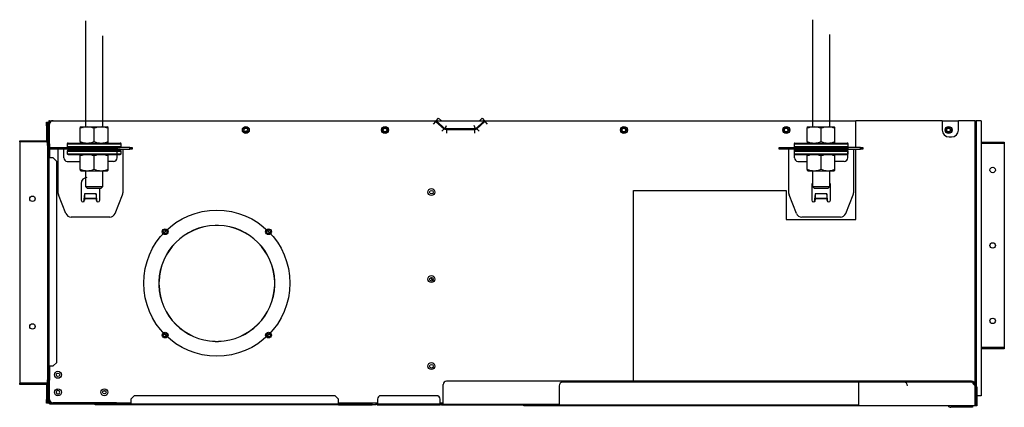
# Model space of a CAD drawing. Units: millimetres. Extents: x 59 to 908, y 54 to 389.
import ezdxf

# ---------------------------------------------------------------- set-up
doc = ezdxf.new("R2010")
doc.units = ezdxf.units.MM

msp = doc.modelspace()

# ---------------------------------------------------------------- linework, layer by layer
at = {"linetype": 'Continuous'}
for p, q in [((115.67, 387.44), (115.67, 296.09)), ((742.77, 388.51), (742.77, 296.09)), ((130.67, 296.09), (130.67, 374.54)), ((757.78, 296.09), (757.78, 375.68)), ((81.94, 297.09), (81.94, 300.09)), ((81.94, 300.09), (82.94, 300.09)), ((82.94, 300.09), (82.94, 297.09)), ((82.94, 300.09), (83.94, 300.09)), ((82.94, 297.09), (82.94, 300.09)), ((83.14, 297.09), (83.14, 300.09)), ((83.14, 300.09), (83.94, 300.09)), ((83.94, 300.79), (83.94, 298.81)), ((83.94, 298.81), (83.94, 297.09)), ((84.64, 301.39), (84.54, 301.39)), ((84.64, 301.39), (87.74, 301.39)), ((84.64, 300.79), (84.64, 301.39)), ((84.64, 286.38), (84.64, 300.79)), ((85.94, 300.79), (84.64, 300.79)), ((84.74, 282.38), (84.74, 298.39)), ((87.74, 301.39), (780.29, 301.39)), ((415.96, 298.54), (417.95, 300.79)), ((418.34, 301.24), (417.95, 300.79)), ((417.95, 300.79), (425.01, 294.54)), ((418.34, 301.24), (420.33, 303.49)), ((426.09, 294.39), (418.34, 301.24)), ((420.33, 303.49), (422.7, 301.39)), ((426.09, 294.39), (427.23, 297.39)), ((452.15, 294.39), (451.01, 297.39)), ((459.89, 301.24), (452.15, 294.39)), ((453.23, 294.54), (460.29, 300.79)), ((455.54, 301.39), (457.91, 303.49)), ((457.91, 303.49), (459.89, 301.24)), ((460.29, 300.79), (459.89, 301.24)), ((460.29, 300.79), (462.28, 298.54)), ((854.73, 301.39), (780.29, 301.39)), ((780.29, 278.38), (780.29, 301.39)), ((854.73, 301.39), (854.73, 293.39)), ((854.73, 301.39), (868.73, 301.39)), ((883.34, 301.39), (868.73, 301.39)), ((868.73, 293.39), (868.73, 301.39)), ((883.34, 57.27), (883.34, 301.39)), ((883.34, 301.39), (883.94, 301.39)), ((883.94, 301.39), (883.94, 57.27)), ((888.34, 301.39), (883.94, 301.39)), ((888.34, 301.39), (888.34, 64.27)), ((81.94, 297.09), (81.94, 284.08)), ((82.94, 297.09), (81.94, 297.09)), ((82.94, 297.09), (82.94, 284.08)), ((82.94, 297.09), (82.94, 283.08)), ((83.14, 297.09), (82.94, 297.09)), ((83.14, 269.27), (83.14, 297.09)), ((83.94, 297.09), (83.14, 297.09)), ((83.94, 278.38), (83.94, 297.09)), ((111.92, 296.09), (111.16, 295.65)), ((111.16, 294.88), (111.16, 295.65)), ((111.16, 283.33), (111.16, 294.88)), ((111.92, 296.09), (134.42, 296.09)), ((113.88, 294.98), (114.04, 294.98)), ((123.17, 283.33), (123.17, 294.88)), ((135.18, 295.65), (134.42, 296.09)), ((135.18, 294.88), (135.18, 295.65)), ((135.18, 283.33), (135.18, 294.88)), ((374.01, 294.98), (374.17, 294.98)), ((425.01, 294.54), (423.02, 292.29)), ((452.15, 294.39), (426.09, 294.39)), ((427, 293.79), (451.24, 293.79)), ((427, 293.79), (427, 290.78)), ((451.24, 293.79), (451.24, 290.78)), ((453.23, 294.54), (455.22, 292.29)), ((739.03, 296.09), (738.27, 295.65)), ((738.27, 294.88), (738.27, 295.65)), ((738.27, 283.33), (738.27, 294.88)), ((739.03, 296.09), (761.52, 296.09)), ((750.28, 283.33), (750.28, 294.88)), ((762.28, 295.65), (761.52, 296.09)), ((762.28, 294.88), (762.28, 295.65)), ((762.28, 283.33), (762.28, 294.88)), ((58.93, 283.08), (58.93, 284.08)), ((58.93, 284.08), (81.94, 284.08)), ((58.93, 283.08), (58.93, 74.98)), ((81.94, 283.08), (58.93, 283.08)), ((81.94, 283.08), (81.94, 284.08)), ((82.94, 283.08), (81.94, 283.08)), ((82.94, 283.08), (81.94, 283.08)), ((82.94, 283.08), (82.94, 283.08)), ((82.94, 283.08), (82.94, 74.98)), ((82.94, 280.08), (82.94, 283.08)), ((82.94, 283.08), (83.14, 283.08)), ((84.54, 282.88), (83.94, 282.88)), ((83.94, 281.38), (83.94, 282.88)), ((83.94, 281.38), (84.74, 281.38)), ((83.94, 278.38), (83.94, 281.38)), ((84.54, 282.88), (84.74, 282.88)), ((84.64, 283.58), (84.64, 286.38)), ((84.74, 286.38), (84.64, 286.38)), ((84.64, 283.58), (84.74, 283.58)), ((84.74, 282.38), (84.74, 282.38)), ((84.74, 281.38), (84.74, 282.38)), ((84.74, 281.38), (84.74, 278.38)), ((99.91, 281.38), (146.43, 281.38)), ((99.91, 281.38), (99.91, 279.13)), ((100.66, 282.13), (145.68, 282.13)), ((111.16, 283.33), (111.16, 282.56)), ((111.16, 282.56), (111.91, 282.13)), ((134.42, 282.13), (135.18, 282.56)), ((135.18, 282.56), (135.18, 283.33)), ((146.43, 279.13), (146.43, 281.38)), ((727.01, 281.38), (773.54, 281.38)), ((727.01, 281.38), (727.01, 279.13)), ((727.76, 282.13), (772.79, 282.13)), ((738.27, 283.33), (738.27, 282.56)), ((738.27, 282.56), (739.02, 282.13)), ((761.53, 282.13), (762.28, 282.56)), ((762.28, 282.56), (762.28, 283.33)), ((773.54, 279.13), (773.54, 281.38)), ((860.73, 287.38), (862.73, 287.38)), ((888.34, 282.88), (908.35, 282.88)), ((908.35, 281.88), (888.34, 281.88)), ((908.35, 282.88), (908.35, 281.88)), ((908.35, 281.88), (908.35, 105.79)), ((82.94, 280.08), (82.94, 77.98)), ((83.14, 280.08), (82.94, 280.08)), ((83.94, 278.38), (86.05, 278.38)), ((83.94, 276.78), (83.94, 278.38)), ((86.05, 276.78), (83.94, 276.78)), ((83.94, 269.27), (83.94, 276.78)), ((83.94, 269.27), (83.94, 276.78)), ((84.74, 276.78), (84.74, 269.27)), ((86.05, 278.38), (86.05, 276.78)), ((86.05, 278.38), (96.95, 278.38)), ((96.95, 276.78), (86.05, 276.78)), ((91.95, 276.78), (91.95, 239.32)), ((96.95, 278.38), (113.46, 278.38)), ((96.95, 276.78), (96.95, 278.38)), ((113.46, 276.78), (96.95, 276.78)), ((96.95, 269.37), (96.95, 276.78)), ((99.91, 279.13), (146.43, 279.13)), ((99.91, 275.23), (146.43, 275.23)), ((99.91, 275.23), (99.91, 272.98)), ((99.91, 272.98), (146.43, 272.98)), ((100.66, 278.38), (145.68, 278.38)), ((100.66, 275.98), (145.68, 275.98)), ((100.66, 272.23), (145.68, 272.23)), ((111.92, 272.23), (111.16, 271.79)), ((113.46, 278.38), (126.46, 278.38)), ((113.46, 278.38), (113.46, 276.78)), ((126.46, 276.78), (113.46, 276.78)), ((115.67, 278.38), (115.67, 275.98)), ((126.46, 278.38), (142.97, 278.38)), ((126.46, 276.78), (126.46, 278.38)), ((142.97, 276.78), (126.46, 276.78)), ((130.67, 275.98), (130.67, 278.38)), ((135.18, 271.79), (134.42, 272.23)), ((153.87, 278.38), (142.97, 278.38)), ((142.97, 278.38), (142.97, 276.78)), ((142.97, 276.78), (153.87, 276.78)), ((142.97, 269.37), (142.97, 276.78)), ((146.43, 272.98), (146.43, 275.23)), ((147.97, 276.78), (147.97, 239.32)), ((153.87, 278.38), (155.98, 278.38)), ((153.87, 276.78), (153.87, 278.38)), ((155.98, 276.78), (153.87, 276.78)), ((155.98, 278.38), (155.98, 276.78)), ((714.26, 278.38), (716.37, 278.38)), ((714.26, 276.78), (714.26, 278.38)), ((716.37, 276.78), (714.26, 276.78)), ((716.37, 278.38), (716.37, 276.78)), ((716.37, 278.38), (727.26, 278.38)), ((727.26, 276.78), (716.37, 276.78)), ((722.26, 276.78), (722.26, 239.32)), ((727.01, 279.13), (773.54, 279.13)), ((727.01, 275.23), (773.54, 275.23)), ((727.01, 275.23), (727.01, 272.98)), ((727.01, 272.98), (773.54, 272.98)), ((727.26, 278.38), (743.77, 278.38)), ((727.26, 276.78), (727.26, 278.38)), ((743.77, 276.78), (727.26, 276.78)), ((727.26, 269.37), (727.26, 276.78)), ((727.76, 278.38), (772.79, 278.38)), ((727.76, 275.98), (772.79, 275.98)), ((727.76, 272.23), (772.79, 272.23)), ((739.03, 272.23), (738.27, 271.79)), ((742.77, 278.38), (742.77, 275.98)), ((743.77, 278.38), (756.78, 278.38)), ((743.77, 278.38), (743.77, 276.78)), ((756.78, 276.78), (743.77, 276.78)), ((756.78, 278.38), (773.29, 278.38)), ((756.78, 276.78), (756.78, 278.38)), ((773.29, 276.78), (756.78, 276.78)), ((757.78, 275.98), (757.78, 278.38)), ((762.28, 271.79), (761.52, 272.23)), ((784.18, 278.38), (773.29, 278.38)), ((773.29, 278.38), (773.29, 276.78)), ((773.29, 276.78), (784.18, 276.78)), ((773.29, 269.37), (773.29, 276.78)), ((773.54, 272.98), (773.54, 275.23)), ((778.29, 276.78), (778.29, 239.32)), ((780.29, 216.35), (780.29, 276.78)), ((784.18, 278.38), (786.29, 278.38)), ((784.18, 276.78), (784.18, 278.38)), ((786.29, 276.78), (784.18, 276.78)), ((786.29, 278.38), (786.29, 276.78)), ((83.94, 269.27), (83.14, 269.27)), ((83.14, 269.27), (83.14, 269.27)), ((83.14, 269.27), (83.94, 269.27)), ((83.14, 89.98), (83.14, 269.27)), ((83.94, 269.27), (83.94, 269.27)), ((83.94, 269.27), (83.94, 89.98)), ((87.94, 269.27), (83.94, 269.27)), ((90.95, 266.27), (87.94, 269.27)), ((90.95, 92.99), (90.95, 266.27)), ((99.95, 266.37), (110.46, 266.37)), ((110.46, 266.37), (111.16, 266.37)), ((111.16, 271.02), (111.16, 271.79)), ((111.16, 259.47), (111.16, 271.02)), ((123.17, 259.47), (123.17, 271.02)), ((135.18, 271.02), (135.18, 271.79)), ((135.18, 259.47), (135.18, 271.02)), ((139.97, 266.37), (135.18, 266.37)), ((730.27, 266.37), (738.27, 266.37)), ((738.27, 271.02), (738.27, 271.79)), ((738.27, 259.47), (738.27, 271.02)), ((750.28, 259.47), (750.28, 271.02)), ((762.28, 271.02), (762.28, 271.79)), ((762.28, 259.47), (762.28, 271.02)), ((770.29, 266.37), (762.28, 266.37)), ((111.16, 259.47), (111.16, 258.7)), ((111.16, 258.7), (111.91, 258.27)), ((111.91, 258.27), (134.42, 258.27)), ((115.67, 258.27), (115.67, 244.76)), ((130.67, 244.76), (130.67, 258.27)), ((134.42, 258.27), (135.18, 258.7)), ((135.18, 258.7), (135.18, 259.47)), ((738.27, 259.47), (738.27, 258.7)), ((738.27, 258.7), (739.02, 258.27)), ((739.02, 258.27), (761.53, 258.27)), ((742.77, 258.27), (742.77, 244.76)), ((757.78, 244.76), (757.78, 258.27)), ((761.53, 258.27), (762.28, 258.7)), ((762.28, 258.7), (762.28, 259.47)), ((111.96, 247.36), (111.96, 232.86)), ((742.27, 247.36), (742.27, 232.86)), ((758.28, 232.86), (758.28, 247.36)), ((114.96, 238.36), (114.1, 231.5)), ((114.96, 238.36), (114.96, 234.74)), ((124.96, 238.36), (114.96, 238.36)), ((115.67, 244.76), (130.67, 244.76)), ((115.67, 244.76), (117.17, 243.26)), ((117.17, 243.26), (129.17, 243.26)), ((124.96, 238.36), (124.96, 234.74)), ((125.82, 231.5), (124.96, 238.36)), ((127.96, 232.86), (127.96, 243.26)), ((129.17, 243.26), (130.67, 244.76)), ((588.59, 76.88), (588.59, 241.36)), ((588.59, 241.36), (720.26, 241.36)), ((720.26, 241.36), (720.26, 216.35)), ((742.77, 244.76), (757.78, 244.76)), ((742.77, 244.76), (744.27, 243.26)), ((744.27, 243.26), (756.28, 243.26)), ((745.27, 238.36), (744.42, 231.5)), ((745.27, 238.36), (745.27, 234.74)), ((755.28, 238.36), (745.27, 238.36)), ((755.28, 238.36), (755.28, 234.74)), ((756.14, 231.5), (755.28, 238.36)), ((756.28, 243.26), (757.78, 244.76)), ((98.69, 221.49), (92.3, 237.46)), ((114.96, 233.91), (114.96, 234.74)), ((114.96, 234.74), (124.96, 234.74)), ((124.96, 233.91), (114.96, 233.91)), ((114.96, 233.91), (114.96, 232.86)), ((124.96, 234.74), (124.96, 233.91)), ((124.96, 233.91), (124.96, 232.86)), ((141.23, 221.49), (147.62, 237.46)), ((729.01, 221.49), (722.62, 237.46)), ((745.27, 233.91), (745.27, 234.74)), ((745.27, 234.74), (755.28, 234.74)), ((755.28, 233.91), (745.27, 233.91)), ((745.27, 233.91), (745.27, 232.86)), ((755.41, 237.29), (755.28, 237.22)), ((755.28, 234.74), (755.28, 233.91)), ((755.28, 233.91), (755.28, 232.86)), ((755.69, 231.82), (756.07, 232.01)), ((771.54, 221.49), (777.93, 237.46)), ((136.58, 218.35), (103.34, 218.35)), ((720.26, 216.35), (780.29, 216.35)), ((766.9, 218.35), (733.65, 218.35)), ((227.51, 211.02), (227.51, 211.12)), ((230.52, 211.12), (230.52, 211.02)), ((179.11, 162.62), (179.01, 162.62)), ((278.92, 162.62), (279.02, 162.62)), ((413.34, 166.07), (415.07, 163.51)), ((179.01, 159.62), (179.11, 159.62)), ((279.02, 159.62), (278.92, 159.62)), ((180.6, 148.94), (180.5, 148.92)), ((227.51, 111.12), (227.51, 111.22)), ((230.52, 111.22), (230.52, 111.12)), ((908.35, 105.79), (888.34, 105.79)), ((908.35, 104.79), (888.34, 104.79)), ((908.35, 105.79), (908.35, 104.79)), ((83.14, 89.98), (83.14, 60.97)), ((83.94, 89.98), (83.14, 89.98)), ((83.94, 89.98), (83.94, 60.97)), ((83.94, 89.98), (87.94, 89.98)), ((84.74, 89.98), (84.74, 77.58)), ((87.94, 89.98), (90.95, 92.99)), ((82.94, 74.98), (82.94, 77.98)), ((82.94, 77.98), (83.14, 77.98)), ((84.74, 77.58), (83.94, 77.58)), ((84.18, 77.01), (84.74, 76.45)), ((84.74, 76.58), (84.74, 77.58)), ((84.74, 77.58), (84.74, 77.58)), ((84.74, 76.58), (84.74, 76.58)), ((84.74, 61.07), (84.74, 76.58)), ((879.94, 76.88), (427.21, 76.88)), ((58.93, 73.97), (58.93, 74.98)), ((81.94, 74.98), (58.93, 74.98)), ((81.94, 73.97), (58.93, 73.97)), ((82.94, 74.98), (81.94, 74.98)), ((81.94, 74.98), (81.94, 73.97)), ((82.94, 74.97), (81.94, 74.97)), ((81.94, 73.97), (81.94, 60.97)), ((82.94, 74.98), (82.94, 74.98)), ((83.14, 74.98), (82.94, 74.98)), ((82.94, 60.97), (82.94, 74.97)), ((82.94, 73.97), (82.94, 60.97)), ((83.94, 76.28), (84.74, 76.28)), ((84.74, 73.28), (83.94, 73.28)), ((133.24, 68.07), (130.7, 68.07)), ((424.21, 56.87), (424.21, 73.88)), ((524.26, 72.88), (524.26, 56.27)), ((782.89, 75.88), (527.26, 75.88)), ((782.89, 55.67), (782.89, 76.18)), ((782.89, 76.18), (879.94, 76.18)), ((879.94, 76.18), (882.94, 73.18)), ((882.94, 73.18), (882.94, 73.88)), ((882.94, 73.18), (882.94, 55.67)), ((884.04, 68.87), (884.04, 71.87)), ((884.04, 71.87), (884.64, 71.87)), ((884.04, 68.87), (884.04, 63.27)), ((884.64, 68.87), (884.04, 68.87)), ((884.64, 71.87), (884.64, 68.87)), ((884.64, 68.87), (884.64, 63.27)), ((81.94, 57.97), (81.94, 60.97)), ((81.94, 60.97), (82.94, 60.97)), ((82.94, 60.97), (82.94, 57.97)), ((82.94, 57.97), (82.94, 60.97)), ((82.94, 60.97), (83.14, 60.97)), ((83.14, 57.97), (83.14, 60.97)), ((83.14, 60.97), (83.94, 60.97)), ((83.94, 60.97), (83.94, 57.97)), ((84.94, 59.99), (84.94, 58.27)), ((84.94, 59.99), (84.94, 58.27)), ((84.94, 59.57), (84.94, 59.57)), ((157.78, 64.27), (154.78, 61.27)), ((154.78, 61.27), (154.78, 57.27)), ((331.07, 64.27), (157.78, 64.27)), ((334.07, 61.27), (331.07, 64.27)), ((334.07, 57.27), (334.07, 61.27)), ((367.58, 61.27), (367.58, 57.27)), ((418.61, 64.27), (370.59, 64.27)), ((421.61, 57.27), (421.61, 61.27)), ((884.04, 64.27), (883.94, 64.27)), ((883.94, 63.27), (884.04, 63.27)), ((884.04, 63.27), (884.04, 56.27)), ((884.04, 63.27), (884.64, 63.27)), ((888.34, 64.27), (884.64, 64.27)), ((884.64, 63.27), (884.64, 55.67)), ((82.94, 57.97), (81.94, 57.97)), ((83.94, 57.97), (82.94, 57.97)), ((83.94, 57.97), (83.14, 57.97)), ((83.94, 58.97), (83.94, 58.27)), ((83.94, 58.27), (84.94, 58.27)), ((83.94, 57.97), (83.94, 57.97)), ((84.94, 57.27), (84.94, 58.27)), ((84.94, 58.27), (86.66, 58.27)), ((84.94, 58.27), (84.94, 58.27)), ((84.94, 57.27), (124.96, 57.27)), ((142.47, 58.07), (87.74, 58.07)), ((123.96, 56.47), (123.96, 57.27)), ((123.96, 57.27), (126.96, 57.27)), ((126.96, 56.47), (123.96, 56.47)), ((154.78, 57.27), (126.96, 57.27)), ((126.96, 57.27), (126.96, 56.47)), ((154.78, 56.47), (126.96, 56.47)), ((140.97, 57.27), (140.97, 58.07)), ((142.47, 57.27), (142.47, 58.07)), ((142.47, 58.07), (154.78, 58.07)), ((154.78, 57.27), (154.78, 57.27)), ((154.78, 57.27), (154.78, 56.47)), ((154.78, 56.47), (154.78, 57.27)), ((154.78, 57.27), (334.07, 57.27)), ((154.78, 56.47), (154.78, 56.47)), ((334.07, 56.47), (154.78, 56.47)), ((334.07, 58.07), (367.58, 58.07)), ((334.07, 57.27), (363.08, 57.27)), ((334.07, 57.27), (334.07, 56.47)), ((334.07, 56.47), (363.08, 56.47)), ((363.08, 56.47), (363.08, 57.27)), ((366.08, 56.47), (363.08, 56.47)), ((366.08, 57.27), (366.08, 56.47)), ((366.45, 57.26), (367.02, 56.7)), ((367.58, 56.47), (367.58, 57.27)), ((367.58, 57.27), (421.61, 57.27)), ((367.58, 56.47), (421.61, 56.47)), ((421.61, 58.07), (424.21, 58.07)), ((424.21, 57.27), (421.61, 57.27)), ((421.61, 57.27), (421.61, 56.47)), ((422.61, 57.27), (422.61, 56.87)), ((423.21, 57.27), (423.21, 56.87)), ((423.21, 56.87), (424.21, 56.87)), ((423.21, 56.27), (424.21, 56.27)), ((424.21, 56.87), (524.26, 56.87)), ((424.21, 56.27), (424.21, 56.87)), ((424.21, 56.27), (493.85, 56.27)), ((493.85, 55.67), (493.85, 56.27)), ((524.26, 56.27), (493.85, 56.27)), ((782.89, 55.67), (493.85, 55.67)), ((524.26, 55.67), (524.26, 56.27)), ((524.26, 56.27), (782.89, 56.27)), ((882.94, 55.67), (782.89, 55.67)), ((880.84, 54.26), (862.33, 54.26)), ((880.84, 55.67), (880.84, 54.26)), ((882.94, 57.27), (883.34, 57.27)), ((883.44, 56.87), (882.94, 56.87)), ((884.04, 56.27), (882.94, 56.27)), ((884.64, 55.67), (882.94, 55.67)), ((883.94, 57.27), (883.34, 57.27)), ((883.44, 57.27), (883.44, 56.87))]:
    msp.add_line(p, q, dxfattribs=at)
for centre, radius in [((254.03, 293.39), 3), ((254.03, 293.39), 2.2), ((254.03, 293.39), 1.6), ((374.09, 293.39), 3), ((374.09, 293.39), 2.2), ((374.09, 293.39), 1.6), ((580.19, 293.39), 3), ((580.19, 293.39), 2.2), ((580.19, 293.39), 1.6), ((720.26, 293.39), 3), ((720.26, 293.39), 2.2), ((720.26, 293.39), 1.6), ((860.33, 293.39), 3), ((860.33, 293.39), 2.2), ((860.33, 293.39), 1.6), ((898.35, 258.87), 2.35), ((414.11, 239.86), 3), ((414.11, 239.76), 1.55), ((69.94, 234.06), 2.35), ((229.01, 161.32), 63.03), ((184.44, 205.69), 2.5), ((184.44, 205.69), 1.6), ((273.58, 205.69), 2.5), ((273.58, 205.69), 1.6), ((898.35, 193.83), 2.35), ((414.11, 164.82), 3), ((414.11, 164.72), 1.55), ((898.35, 128.8), 2.35), ((69.94, 124), 2.35), ((184.44, 116.55), 2.5), ((273.58, 116.55), 2.5), ((184.44, 116.55), 1.6), ((273.58, 116.55), 1.6), ((91.95, 82.28), 3), ((414.11, 89.78), 3), ((414.11, 89.68), 1.55), ((91.95, 82.28), 1.5), ((91.95, 67.27), 3), ((131.97, 67.27), 3), ((131.97, 67.27), 1.5)]:
    msp.add_circle(centre, radius, dxfattribs=at)
for centre, radius, start, end in [((84.54, 300.79), 0.6, 90, 180), ((87.74, 298.39), 3, 90, 180), ((117.17, 279.96), 16.08, 68.08297, 111.91703), ((129.17, 279.96), 16.08, 68.08297, 111.91703), ((272.82, 167.72), 126.06, 97.9374, 99.07146), ((427, 296.79), 3, 228.5, 270), ((451.24, 296.79), 3, 270, 311.5), ((580.19, 293.39), 1.6, 0, 90), ((580.19, 293.39), 1.6, 270, 0), ((720.26, 293.39), 1.6, 0, 90), ((720.26, 293.39), 1.6, 270, 0), ((744.27, 279.96), 16.08, 68.08297, 111.91703), ((756.28, 279.96), 16.08, 68.08297, 111.91703), ((860.73, 293.39), 6, 180, 270), ((860.33, 293.39), 1.6, 0, 90), ((860.33, 293.39), 1.6, 270, 0), ((862.73, 293.39), 6, 270, 0), ((81.94, 284.08), 1, 270, 0), ((81.94, 284.08), 0.002, 270, 0), ((82.94, 283.08), 0.002, 270, 0), ((84.54, 283.48), 0.6, 180, 270), ((100.66, 281.38), 0.75, 90, 180), ((117.17, 298.25), 16.08, 248.08297, 291.91703), ((129.17, 298.25), 16.08, 248.08297, 291.91703), ((145.68, 281.38), 0.75, 0, 90), ((727.76, 281.38), 0.75, 90, 180), ((744.27, 298.25), 16.08, 248.08297, 291.91703), ((756.28, 298.25), 16.08, 248.08297, 291.91703), ((772.79, 281.38), 0.75, 0, 90), ((100.66, 279.13), 0.75, 180, 270), ((100.66, 275.23), 0.75, 90, 180), ((100.66, 272.98), 0.75, 180, 270), ((117.17, 256.1), 16.08, 68.08297, 111.91703), ((129.17, 256.1), 16.08, 68.08297, 111.91703), ((145.68, 279.13), 0.75, 270, 0), ((145.68, 275.23), 0.75, 0, 90), ((145.68, 272.98), 0.75, 270, 0), ((727.76, 279.13), 0.75, 180, 270), ((727.76, 275.23), 0.75, 90, 180), ((727.76, 272.98), 0.75, 180, 270), ((744.27, 256.1), 16.08, 68.08297, 111.91703), ((756.28, 256.1), 16.08, 68.08297, 111.91703), ((772.79, 279.13), 0.75, 270, 0), ((772.79, 275.23), 0.75, 0, 90), ((772.79, 272.98), 0.75, 270, 0), ((99.95, 269.37), 3, 180, 270), ((139.97, 269.37), 3, 270, 0), ((730.27, 269.37), 3, 180, 270), ((770.29, 269.37), 3, 270, 0), ((117.17, 274.39), 16.08, 248.08297, 291.91703), ((129.17, 274.39), 16.08, 248.08297, 291.91703), ((744.27, 274.39), 16.08, 248.08297, 291.91703), ((756.28, 274.39), 16.08, 248.08297, 291.91703), ((116.96, 247.36), 5, 90, 180), ((96.95, 239.32), 5, 180, 201.80141), ((142.97, 239.32), 5, 338.19859, 0), ((727.26, 239.32), 5, 180, 201.80141), ((773.29, 239.32), 5, 338.19859, 0), ((113.46, 232.86), 1.5, 180, 0), ((126.46, 232.86), 1.5, 180, 0), ((743.77, 232.86), 1.5, 180, 0), ((746.68, 230.01), 2.65, 126.97116, 144.2373), ((746.68, 230.01), 2.6, 130.41158, 141.18017), ((756.78, 232.86), 1.5, 180, 0), ((103.34, 223.35), 5, 201.80141, 270), ((136.58, 223.35), 5, 270, 338.19859), ((733.65, 223.35), 5, 201.80141, 270), ((766.9, 223.35), 5, 270, 338.19859), ((229.01, 161.12), 50.03, 91.71913, 178.28087), ((229.01, 161.12), 49.92, 91.72258, 178.27742), ((229.01, 161.12), 50.03, 88.28087, 91.71913), ((229.01, 161.12), 50.03, 1.71913, 88.28087), ((229.01, 161.12), 49.92, 1.72258, 88.27742), ((276.11, 171.1), 3, 64.50787, 66.96566), ((275.58, 170.57), 3, 45.72496, 49.14568), ((229.01, 161.12), 50.03, 178.28087, 181.71913), ((275.58, 170.57), 3, 333.79284, 337.21356), ((276.11, 171.1), 3, 316.95946, 319.41726), ((229.01, 161.12), 50.03, 358.28087, 1.71913), ((229.01, 161.12), 50.03, 181.71913, 268.28087), ((229.01, 161.12), 49.92, 181.72258, 268.27742), ((229.01, 161.12), 50.03, 271.71913, 358.28087), ((229.01, 161.12), 49.92, 271.72258, 358.27742), ((275.94, 151.11), 3, 36.1997, 38.81441), ((276.11, 150.94), 3, 41.40808, 43.83165), ((276.11, 150.94), 3, 291.7658, 294.18936), ((275.94, 151.11), 3, 297.10666, 299.72137), ((183.98, 140.45), 2.25, 122.84334, 125.44733), ((183.98, 140.45), 2, 124.18736, 127.13095), ((183.98, 140.45), 2, 282.16947, 285.11306), ((266.03, 127.25), 1.6, 53.7584, 57.36105), ((229.01, 161.12), 50.03, 268.28087, 271.71913), ((84.74, 77.58), 0.802, 180, 225), ((427.21, 73.88), 3, 90, 180), ((879.94, 73.88), 3, 0, 90), ((81.94, 73.97), 1, 0, 90), ((81.94, 73.97), 0.002, 0, 90), ((82.94, 74.97), 0.002, 0, 90), ((91.95, 67.27), 1.5, 269.9618, 90.0382), ((91.94, 67.27), 1.5, 0, 89.96175), ((527.26, 72.88), 3, 90, 180), ((821.91, 72.88), 3, 0, 90), ((87.74, 61.07), 3, 180, 270), ((91.94, 67.27), 1.5, 270, 0), ((370.59, 61.27), 3, 90, 180), ((418.61, 61.27), 3, 0, 90), ((84.94, 58.27), 1, 180, 270), ((84.94, 58.27), 0.002, 180, 270), ((140.97, 58.27), 1, 270, 348.48638), ((366.45, 57.26), 0.002, 45, 90), ((367.58, 57.27), 0.802, 225, 270), ((421.61, 57.27), 0.802, 270, 0), ((423.21, 56.87), 0.602, 180, 270), ((423.21, 56.87), 0.002, 180, 270), ((862.33, 57.27), 3, 212.18722, 270), ((883.44, 56.87), 0.602, 270, 0), ((883.44, 56.87), 0.002, 270, 0), ((884.04, 56.27), 0.002, 270, 0)]:
    msp.add_arc(centre, radius, start, end, dxfattribs=at)
msp.add_open_spline([(91.95, 68.77), (91.75, 68.77), (91.55, 68.73), (91.19, 68.58), (91.02, 68.47), (90.75, 68.19), (90.63, 68.03), (90.48, 67.67), (90.45, 67.47), (90.45, 67.08), (90.48, 66.88), (90.63, 66.52), (90.75, 66.35), (91.02, 66.07), (91.19, 65.96), (91.55, 65.81), (91.75, 65.77), (91.95, 65.77)], degree=3, knots=[0, 0, 0, 0, 0.125, 0.125, 0.25, 0.25, 0.375, 0.375, 0.5, 0.5, 0.625, 0.625, 0.75, 0.75, 0.875, 0.875, 1, 1, 1, 1], dxfattribs=at)

doc.saveas('drawing.dxf')
